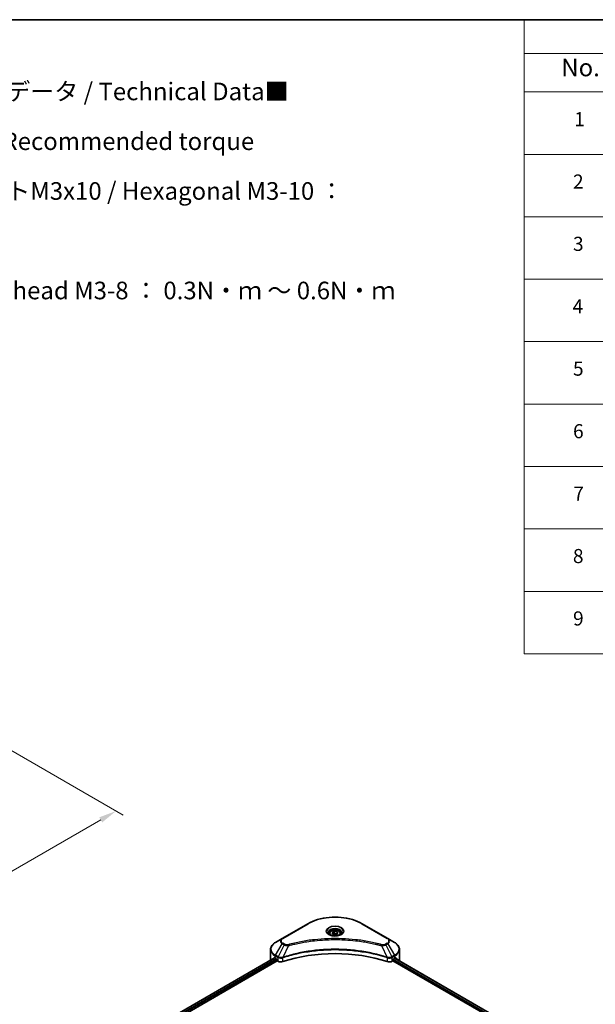
# Model space of a CAD drawing. Units: millimetres. Extents: x 0 to 6968, y 0 to 1264.
# Drawn here: x 373 to 618, y 424 to 843 of the extents above; entities that cross this region are included whole.
import ezdxf

# ---------------------------------------------------------------- set-up
doc = ezdxf.new("R2010")
doc.units = ezdxf.units.MM
doc.header["$LTSCALE"] = 3
doc.layers.get('Defpoints').update_dxf_attribs({"lineweight": 25})
for name, color, linetype, lineweight in [('Border (ISO)', 7, 'Continuous', 35), ('Dimension (ISO)', 7, 'Continuous', 18), ('Symbol (ISO)', 7, 'Continuous', 18), ('Visible (ISO)', 7, 'Continuous', 35), ('Visible Narrow (ISO)', 7, 'Continuous', 25)]:
    doc.layers.add(name, color=color, linetype=linetype, lineweight=lineweight)
doc.styles.add('Note Text (TK)', font='MS PGothic.ttf')
doc.styles.add('Note Text (TK2)', font='MS PGothic.ttf')
doc.dimstyles.new('Default - Method 1b (TK)', dxfattribs={"dimscale": 3, "dimtxt": 2.5, "dimasz": 2.5, "dimexe": 1, "dimexo": 1.5, "dimgap": 1, "dimtad": 1, "dimrnd": 1e-08, "dimdsep": 46, "dimtxsty": 'Note Text (TK)', "dimcen": 0.09, "dimdle": 5, "dimclrd": 100, "dimclre": 100, "dimclrt": 7, "dimadec": 1, "dimazin": 1, "dimtfac": 1, "dimtmove": 0, "dimatfit": 3, "dimfxl": 1, "dimtolj": 1, "dimlwd": -1, "dimlwe": -1, "dimarcsym": 0})

# ---------------------------------------------------------------- blocks, each defined once
blk = doc.blocks.new('図面枠 tk図枠')
at = {"layer": 'Border (ISO)'}
blk.add_line((14.5, 289), (405.5, 289), dxfattribs=at)
blk = doc.blocks.new('テーブル8')
at = {"layer": 'Symbol (ISO)'}
for p, q in [((210.5, 289), (405.5, 289)), ((210.5, 289), (210.5, 284.18)), ((405.5, 289), (405.5, 284.18)), ((210.5, 284.18), (405.5, 284.18)), ((210.5, 284.18), (210.5, 278.74)), ((225.5, 284.18), (225.5, 278.74)), ((285.5, 284.18), (285.5, 278.74)), ((305.5, 284.18), (305.5, 278.74)), ((350.5, 284.18), (350.5, 278.74)), ((405.5, 284.18), (405.5, 278.74)), ((210.5, 278.74), (405.5, 278.74)), ((210.5, 278.74), (210.5, 198.95)), ((225.5, 278.74), (225.5, 198.95)), ((285.5, 278.74), (285.5, 198.95)), ((305.5, 278.74), (305.5, 198.95)), ((350.5, 278.74), (350.5, 198.95)), ((405.5, 278.74), (405.5, 198.95)), ((210.5, 269.87), (405.5, 269.87)), ((210.5, 261.01), (405.5, 261.01)), ((210.5, 252.14), (405.5, 252.14)), ((210.5, 243.28), (405.5, 243.28)), ((210.5, 234.41), (405.5, 234.41)), ((210.5, 225.55), (405.5, 225.55)), ((210.5, 216.68), (405.5, 216.68)), ((210.5, 207.81), (405.5, 207.81)), ((210.5, 198.95), (405.5, 198.95))]:
    blk.add_line(p, q, dxfattribs=at)
at = {"layer": 'Symbol (ISO)', "color": 7, "attachment_point": 7}
for s, insert, char_height, style in [('構成内容 / Components', (288.81, 284.82), 2.5, 'Note Text (TK)'), ('No.', (215.76, 280.18), 2.5, 'Note Text (TK)'), ('名称 / Part name', (241.92, 279.78), 2.5, 'Note Text (TK)'), ('数量 / Pcs', (286.97, 279.76), 2.5, 'Note Text (TK)'), ('材質 / Material', (316.12, 279.79), 2.5, 'Note Text (TK)'), ('色・表面処理 / Color・Finish', (356.15, 279.73), 2.5, 'Note Text (TK)'), ('コーナーブロック', (226.69, 275.03), 2, 'Note Text (TK2)'), ('アルミダイキャスト ADC12', (306.65, 275.05), 2, 'Note Text (TK2)'), ('シルバー , ブラック・塗装', (351.65, 274.98), 2, 'Note Text (TK2)'), ('1', (217.6, 273.25), 2, 'Note Text (TK2)'), ('4', (294.87, 273.26), 2, 'Note Text (TK2)'), ('Corner block', (226.68, 270.82), 2, 'Note Text (TK2)'), ('Diecast aluminium ADC12', (306.72, 270.83), 2, 'Note Text (TK2)'), ('Silver , Black・Painted (Unfinished inside)', (351.69, 270.68), 2, 'Note Text (TK2)'), ('側板', (226.62, 266.15), 2, 'Note Text (TK2)'), ('アルミ押出材 A6063S-T5', (306.65, 266.19), 2, 'Note Text (TK2)'), ('シルバー , ブラック・アルマイト&クリア塗装', (351.65, 266.25), 2, 'Note Text (TK2)'), ('2', (217.42, 264.39), 2, 'Note Text (TK2)'), ('2', (294.92, 264.39), 2, 'Note Text (TK2)'), ('Frame', (226.76, 262), 2, 'Note Text (TK2)'), ('Extruded aluminium A6063S-T5', (306.72, 262), 2, 'Note Text (TK2)'), ('Silver , Black・Anodized with clear coating', (351.69, 261.81), 2, 'Note Text (TK2)'), ('フレーム', (226.67, 257.77), 2, 'Note Text (TK2)'), ('アルミ押出材 A6063S-T5', (306.65, 257.32), 2, 'Note Text (TK2)'), ('シルバー , ブラック・アルマイト&クリア塗装', (351.65, 257.38), 2, 'Note Text (TK2)'), ('3', (217.42, 255.54), 2, 'Note Text (TK2)'), ('4', (294.87, 255.53), 2, 'Note Text (TK2)'), ('Extruded aluminium A6063S-T5', (306.72, 253.14), 2, 'Note Text (TK2)'), ('Panel support frame', (226.7, 253.01), 2, 'Note Text (TK2)'), ('Silver , Black・Anodized with clear coating', (351.69, 252.95), 2, 'Note Text (TK2)'), ('パネル', (226.67, 248.55), 2, 'Note Text (TK2)'), ('アルミ板 A1100P', (306.65, 248.42), 2, 'Note Text (TK2)'), ('シルバー , ブラック・アルマイト', (351.65, 248.52), 2, 'Note Text (TK2)'), ('4', (217.37, 246.66), 2, 'Note Text (TK2)'), ('2', (294.92, 246.66), 2, 'Note Text (TK2)'), ('Panel', (226.7, 244.28), 2, 'Note Text (TK2)'), ('Aluminium A1100P', (306.54, 244.27), 2, 'Note Text (TK2)'), ('Silver , Black・Anodized', (351.69, 244.08), 2, 'Note Text (TK2)'), ('カバー', (226.65, 239.91), 2, 'Note Text (TK2)'), ('アルミ板 A1100P', (306.65, 239.56), 2, 'Note Text (TK2)'), ('シルバー , ブラック・アルマイト', (351.65, 239.65), 2, 'Note Text (TK2)'), ('5', (217.42, 237.82), 2, 'Note Text (TK2)'), ('1', (295.1, 237.78), 2, 'Note Text (TK2)'), ('Top cover', (226.59, 235.19), 2, 'Note Text (TK2)'), ('Aluminium A1100P', (306.54, 235.4), 2, 'Note Text (TK2)'), ('Silver , Black・Anodized', (351.69, 235.22), 2, 'Note Text (TK2)'), ('下カバー', (226.74, 230.78), 2, 'Note Text (TK2)'), ('アルミ板 A1100P', (306.65, 230.69), 2, 'Note Text (TK2)'), ('シルバー , ブラック・アルマイト', (351.65, 230.78), 2, 'Note Text (TK2)'), ('6', (217.43, 228.94), 2, 'Note Text (TK2)'), ('1', (295.1, 228.92), 2, 'Note Text (TK2)'), ('Aluminium A1100P', (306.54, 226.54), 2, 'Note Text (TK2)'), ('Bottom cover', (226.72, 226.53), 2, 'Note Text (TK2)'), ('Silver , Black・Anodized', (351.69, 226.35), 2, 'Note Text (TK2)'), ('コーナーガード', (226.69, 222.04), 2, 'Note Text (TK2)'), ('TPE (エラストマ)', (306.59, 222.04), 2, 'Note Text (TK2)'), ('ブラック , グレー , ネイビー , レッド', (351.67, 221.97), 2, 'Note Text (TK2)'), ('7', (217.47, 220.08), 2, 'Note Text (TK2)'), ('8', (294.91, 220.08), 2, 'Note Text (TK2)'), ('Corner guard', (226.68, 217.43), 2, 'Note Text (TK2)'), ('TPE (Elastomer)', (306.59, 217.62), 2, 'Note Text (TK2)'), ('Black , Gray , Navy , Red', (351.72, 217.43), 2, 'Note Text (TK2)'), ('取付ビス (皿M3 x 8)', (226.69, 213.08), 2, 'Note Text (TK2)'), ('鉄', (306.62, 212.95), 2, 'Note Text (TK2)'), ('ニッケルメッキ', (351.65, 213.26), 2, 'Note Text (TK2)'), ('8', (217.41, 211.21), 2, 'Note Text (TK2)'), ('16', (294.35, 211.21), 2, 'Note Text (TK2)'), ('Screw (Flat head M3 - 8)', (226.69, 208.65), 2, 'Note Text (TK2)'), ('Steel', (306.69, 208.8), 2, 'Note Text (TK2)'), ('Nickel plated', (351.73, 208.64), 2, 'Note Text (TK2)'), ('取付ビス (六角穴付ボルトM3 x 10)', (226.69, 204.25), 2, 'Note Text (TK2)'), ('鉄', (306.62, 204.09), 2, 'Note Text (TK2)'), ('三価黒クロメート', (351.76, 204.12), 2, 'Note Text (TK2)'), ('9', (217.43, 202.35), 2, 'Note Text (TK2)'), ('8', (294.91, 202.35), 2, 'Note Text (TK2)'), ('Black trivalent chromate', (351.72, 199.97), 2, 'Note Text (TK2)'), ('Screw (Hexagonal M3-10)', (226.69, 199.7), 2, 'Note Text (TK2)'), ('Steel', (306.69, 199.94), 2, 'Note Text (TK2)')]:
    blk.add_mtext(s, dxfattribs=dict(at, insert=insert, char_height=char_height, style=style))
blk = doc.blocks.new('*D14')
at = {"layer": 'Defpoints', "color": 0}
for p in [(358.76, 537.71), (413.92, 505.87), (172.09, 429.93)]:
    blk.add_point(p, dxfattribs=at)
at = {"layer": 'Dimension (ISO)', "color": 100}
for p, q in [((363.26, 535.11), (416.92, 504.13)), ((233.74, 401.84), (407.42, 502.12)), ((176.59, 427.33), (230.24, 396.36))]:
    blk.add_line(p, q, dxfattribs=at)
for points in [[(406.8, 503.2), (408.05, 501.03), (413.92, 505.87)], [(233.11, 402.92), (234.36, 400.76), (227.24, 398.09)]]:
    blk.add_solid(points, dxfattribs=at)
at = {"layer": 'Dimension (ISO)', "color": 7, "insert": (312.98, 454.59), "char_height": 7.5, "attachment_point": 4, "rotation": 30, "style": 'Note Text (TK)'}
blk.add_mtext('\\A1;{\\Q-30.000;\\W0.816;\\H0.816x;308}', dxfattribs=at)

msp = doc.modelspace()

# ---------------------------------------------------------------- linework, layer by layer
at = {"layer": 'Visible (ISO)'}
for p, q in [((495.6951, 457.8524), (484.7855, 451.5537)), ((529.8138, 451.5537), (518.9041, 457.8524)), ((504.9425, 453.7045), (504.9425, 453.1731)), ((506.1046, 454.0993), (506.9794, 454.6044)), ((506.4248, 453.4094), (506.1046, 454.0993)), ((507.6198, 453.2245), (506.4248, 453.4094)), ((506.9794, 454.6044), (508.1745, 454.4195)), ((506.9794, 453.6946), (506.9794, 454.6044)), ((508.4947, 453.7296), (507.6198, 453.2245)), ((508.1745, 454.4195), (508.4947, 453.7296)), ((508.1745, 453.5447), (508.1745, 454.4195)), ((509.6568, 453.7045), (509.6568, 453.1731)), ((484.7855, 451.5537), (481.9326, 449.9066)), ((497.187, 450.4554), (497.1877, 450.4558)), ((517.4118, 450.4557), (517.4122, 450.4555)), ((517.5827, 450.4334), (517.5827, 450.4333)), ((517.9938, 450.3781), (517.9938, 450.3781)), ((522.0234, 449.7124), (522.0234, 449.7124)), ((532.6667, 449.9066), (529.8138, 451.5537)), ((479.8354, 442.5068), (479.8354, 446.9109)), ((534.7639, 442.5068), (534.7639, 446.9109)), ((481.5097, 443.3524), (356.3927, 371.116)), ((357.3979, 369.7482), (482.6317, 442.0519)), ((481.8438, 443.2067), (482.2681, 442.9617)), ((482.4499, 442.6468), (482.4499, 442.3669)), ((482.6317, 442.0519), (482.9629, 441.8607)), ((484.7945, 443.3006), (484.7952, 443.301)), ((485.3946, 443.6471), (485.3969, 443.6484)), ((529.1951, 443.6526), (529.2048, 443.647)), ((529.8046, 443.3007), (529.805, 443.3005)), ((531.6364, 441.8607), (531.9676, 442.0519)), ((531.9676, 442.0519), (572.3485, 418.738)), ((532.1494, 442.3669), (532.1494, 442.6468)), ((532.3312, 442.9617), (532.7555, 443.2067)), ((532.7759, 443.2185), (573.081, 419.9483))]:
    msp.add_line(p, q, dxfattribs=at)
for centre, major_axis, ratio, start_param, end_param in [((507.2996, 451.8149), (2.7857, 0), 0.57735027, 3.62692282, 3.62701417), ((507.2996, 451.8149), (-2.3571, 0), 0.57735027, 0.57230409, 0.57259773), ((507.2996, 451.8149), (-2.3571, 0), 0.57735027, 2.56833258, 2.56853998), ((507.2996, 451.8149), (2.7857, 0), 0.57735027, 5.7971013, 5.79715332), ((507.2996, 419.4116), (44.5714, 0), 0.57735027, 1.04765332, 2.09393933), ((486.6925, 442.5068), (-6.8571, 0), 0.57735027, 0, 0.03015059), ((486.6925, 446.0061), (6.8571, 0), 0.57735027, 3.88203974, 3.92699082), ((482.2681, 442.7518), (-0.1286, 0.2227), 0.57735027, 3.92699082, 5.49778714), ((482.6317, 442.2619), (-0.1286, 0.2227), 0.57735027, 0.78539816, 2.35619449), ((484.1751, 442.5606), (1.7143, 0), 0.57735027, 3.92699082, 5.23553198), ((530.4242, 442.5606), (1.7143, 0), 0.57735027, 4.18924598, 5.49778714), ((531.9676, 442.2619), (-0.1286, -0.2227), 0.57735027, 0.78539816, 2.35619449), ((532.3312, 442.7518), (-0.1286, -0.2227), 0.57735027, 3.92699082, 5.49778714), ((527.9068, 446.0061), (6.8571, 0), 0.57735027, 5.49778714, 5.54273822), ((527.9068, 446.426), (-6.847, 4.7868), 0.07779162, 3.81387335, 3.90751018), ((527.9068, 446.426), (-6.847, 4.7868), 0.07779162, 3.61957811, 3.81387335), ((527.9068, 442.5068), (6.8571, 0), 0.57735027, 6.17833503, 6.28318531)]:
    msp.add_ellipse(centre, major_axis=major_axis, ratio=ratio, start_param=start_param, end_param=end_param, dxfattribs=at)
for points, knots in [([(495.6951, 457.8524), (496.9216, 458.5605), (498.3339, 459.152), (501.3975, 460.0533), (503.0484, 460.3627), (506.433, 460.6722), (508.1662, 460.6722), (511.5509, 460.3627), (513.2018, 460.0533), (516.2654, 459.152), (517.6777, 458.5605), (518.9041, 457.8524)], [3.14159265, 3.14159265, 3.14159265, 3.14159265, 3.45575192, 3.45575192, 3.76991118, 3.76991118, 4.08407045, 4.08407045, 4.39822972, 4.39822972, 4.71238898, 4.71238898, 4.71238898, 4.71238898]), ([(505.0489, 453.0917), (505.0201, 453.1123), (504.9924, 453.1332), (504.8849, 453.2185), (504.8152, 453.2846), (504.6988, 453.4165), (504.6522, 453.4822), (504.5802, 453.6102), (504.5548, 453.6723), (504.5217, 453.7928), (504.5139, 453.8512), (504.5139, 453.9095)], [1.676424822, 1.676424822, 1.676424822, 1.676424822, 1.727875959, 1.727875959, 1.884955592, 1.884955592, 2.042035225, 2.042035225, 2.199114858, 2.199114858, 2.35619449, 2.35619449, 2.35619449, 2.35619449]), ([(504.8125, 453.2158), (505.0496, 453.079), (505.3296, 452.9589), (505.9507, 452.7691), (506.2924, 452.7001), (507.002, 452.6238), (507.3701, 452.617), (508.0914, 452.6676), (508.4445, 452.7251), (509.0953, 452.8958), (509.3933, 453.0086), (509.6967, 453.1653), (509.7425, 453.1903), (509.7868, 453.2158)], [4.71238898, 4.71238898, 4.71238898, 4.71238898, 5.01119213, 5.01119213, 5.31351931, 5.31351931, 5.61874121, 5.61874121, 5.92425149, 5.92425149, 6.22732827, 6.22732827, 6.28318531, 6.28318531, 6.28318531, 6.28318531]), ([(504.9425, 453.7045), (504.9425, 453.8514), (504.9771, 453.9976), (505.1102, 454.2798), (505.213, 454.4138), (505.4842, 454.6661), (505.6596, 454.7804), (506.0612, 454.9707), (506.2889, 455.0452), (506.7684, 455.1458), (507.0198, 455.1722), (507.5224, 455.1758), (507.7735, 455.1532), (508.2537, 455.0607), (508.4825, 454.9906), (508.8967, 454.8058), (509.0819, 454.6908), (509.3825, 454.4224), (509.5, 454.2695), (509.6275, 453.9743), (509.6568, 453.8396), (509.6568, 453.7045)], [2.35619449, 2.35619449, 2.35619449, 2.35619449, 2.62198886, 2.62198886, 2.91161337, 2.91161337, 3.23970828, 3.23970828, 3.57841915, 3.57841915, 3.91455234, 3.91455234, 4.24911174, 4.24911174, 4.58502719, 4.58502719, 4.92367944, 4.92367944, 5.25327908, 5.25327908, 5.49778714, 5.49778714, 5.49778714, 5.49778714]), ([(510.0854, 453.9095), (510.0854, 453.8512), (510.0776, 453.7928), (510.0445, 453.6723), (510.0191, 453.6102), (509.9471, 453.4822), (509.9005, 453.4165), (509.7841, 453.2846), (509.7144, 453.2185), (509.6069, 453.1332), (509.5792, 453.1123), (509.5503, 453.0917)], [5.497787144, 5.497787144, 5.497787144, 5.497787144, 5.654866776, 5.654866776, 5.811946409, 5.811946409, 5.969026042, 5.969026042, 6.126105675, 6.126105675, 6.177556812, 6.177556812, 6.177556812, 6.177556812]), ([(481.9326, 449.9066), (481.6777, 449.7594), (481.4409, 449.5996), (481.0092, 449.2565), (480.8143, 449.0733), (480.4723, 448.6857), (480.3251, 448.4813), (480.0851, 448.0548), (479.9923, 447.8326), (479.8673, 447.3773), (479.8354, 447.1441), (479.8354, 446.9109)], [3.141592654, 3.141592654, 3.141592654, 3.141592654, 3.298672286, 3.298672286, 3.455751919, 3.455751919, 3.612831552, 3.612831552, 3.769911184, 3.769911184, 3.926990817, 3.926990817, 3.926990817, 3.926990817]), ([(534.7639, 446.9109), (534.7639, 447.1441), (534.7319, 447.3773), (534.607, 447.8326), (534.5142, 448.0548), (534.2742, 448.4813), (534.127, 448.6857), (533.785, 449.0733), (533.5901, 449.2565), (533.1584, 449.5996), (532.9216, 449.7594), (532.6667, 449.9066)], [0.785398163, 0.785398163, 0.785398163, 0.785398163, 0.942477796, 0.942477796, 1.099557429, 1.099557429, 1.256637061, 1.256637061, 1.413716694, 1.413716694, 1.570796327, 1.570796327, 1.570796327, 1.570796327]), ([(481.6308, 443.3353), (481.609, 443.3491), (481.5859, 443.3586), (481.5438, 443.3646), (481.5247, 443.361), (481.5097, 443.3524)], [-0.0452461794, -0.0452461794, -0.0452461794, -0.0452461794, -0.0339249805, -0.0339249805, -0.0226147282, -0.0226147282, -0.0226147282, -0.0226147282]), ([(533.0999, 443.3452), (533.0965, 443.3479), (533.0931, 443.3503), (533.0746, 443.361), (533.0555, 443.3646), (533.0134, 443.3586), (532.9903, 443.3491), (532.9685, 443.3353)], [-0.0705290281, -0.0705290281, -0.0705290281, -0.0705290281, -0.0678449297, -0.0678449297, -0.056529226, -0.056529226, -0.0452135224, -0.0452135224, -0.0452135224, -0.0452135224])]:
    msp.add_open_spline(points, degree=3, knots=knots, dxfattribs=at)
for points, weights in [([(506.9794, 453.6946), (506.7647, 453.4991), (506.5786, 453.3856)], [2.47907954222, 2.65359322647, 2.66928636516]), ([(508.1043, 453.5042), (507.5499, 453.4672), (506.9794, 453.6946)], [1.01523736138, 1.14666441016, 1])]:
    msp.add_rational_spline(points, weights, degree=2, dxfattribs=at)
at = {"layer": 'Visible Narrow (ISO)'}
for p, q in [((484.9998, 451.5325), (495.9094, 457.8312)), ((518.6899, 457.8312), (529.5995, 451.5325)), ((481.9326, 444.4102), (484.7855, 449.3516)), ((485.5959, 448.8838), (483.0423, 443.7695)), ((484.7855, 449.3516), (485.5959, 448.8838)), ((485.8102, 449.11), (484.9998, 449.5779)), ((489.5489, 449.055), (489.5492, 449.0551)), ((522.1489, 449.6879), (522.1489, 449.688)), ((529.5995, 449.5779), (528.7891, 449.11)), ((529.0034, 448.8838), (529.8138, 449.3516)), ((529.0034, 448.8838), (531.557, 443.7695)), ((529.8138, 449.3516), (532.6667, 444.4102)), ((487.4605, 448.5214), (485.0743, 443.5422)), ((486.6976, 448.5537), (486.6976, 448.5538)), ((527.1388, 448.5214), (529.5249, 443.5422)), ((527.9016, 448.5538), (527.9018, 448.5537)), ((481.6308, 443.3353), (356.468, 371.0725)), ((482.2681, 442.9617), (357.0734, 370.6806)), ((482.4499, 442.6468), (357.2989, 370.3909)), ((481.8438, 443.2067), (481.8438, 444.1115)), ((481.8438, 444.1115), (482.9536, 443.4708)), ((483.0423, 443.7695), (481.9326, 444.4102)), ((482.9629, 443.4654), (482.9629, 441.8607)), ((483.0546, 443.4158), (483.0544, 443.4158)), ((483.397, 443.6136), (483.3961, 443.613)), ((483.5079, 443.2576), (483.5065, 443.2569)), ((485.0315, 441.7032), (485.0315, 443.3873)), ((529.5678, 443.3873), (529.5678, 441.7032)), ((530.6489, 443.1982), (530.6491, 443.1981)), ((531.2178, 443.2896), (531.2183, 443.2894)), ((532.6667, 444.4102), (531.557, 443.7695)), ((531.6364, 441.8607), (531.6364, 443.4654)), ((531.6457, 443.4708), (532.7555, 444.1115)), ((532.1472, 442.3331), (572.3587, 419.117)), ((532.1655, 442.7425), (572.4944, 419.4586)), ((532.7006, 443.175), (573.0057, 419.9049)), ((532.7555, 443.2067), (532.7555, 444.1115)), ((532.9533, 443.3258), (533.4958, 443.0126)), ((533.0782, 443.3577), (533.0999, 443.3452))]:
    msp.add_line(p, q, dxfattribs=at)
for centre, major_axis, ratio, start_param, end_param in [((507.2996, 451.255), (16.1082, 0), 0.57735027, 0.78539816, 2.35619449), ((495.9094, 457.4812), (-0.2143, 0.3712), 0.57735027, 5.49778714, 6.28318531), ((518.6899, 457.4812), (0.2143, 0.3712), 0.57735027, 0, 0.78539816), ((507.2996, 454.6518), (-3.5173, 0), 0.57735027, 2.35619449, 7.06858347), ((507.2996, 454.1569), (2.9112, 0), 0.57735027, 5.59811367, 10.10984959), ((507.2996, 453.9095), (-2.7857, 0), 0.57735027, 3.14159265, 6.28318531), ((507.2996, 453.7045), (-2.3571, 0), 0.57735027, 0, 0.56017967), ((507.2996, 453.7045), (2.3571, 0), 0.57735027, 5.72300564, 6.28318531), ((486.6925, 447.1584), (-6.7316, 0), 0.57735027, 5.49778714, 7.06858347), ((486.6925, 450.4527), (-2.697, 0), 0.57735027, 5.49778714, 7.06858347), ((486.6925, 450.5552), (-2.3939, 0), 0.57735027, 5.49778714, 7.06858347), ((484.9998, 451.1825), (-0.2143, 0.3712), 0.57735027, 5.49778714, 6.28318531), ((484.9998, 449.2279), (-0.2143, -0.3712), 0.57735027, 3.92699082, 4.71238898), ((485.8102, 448.76), (-0.2143, -0.3712), 0.57735027, 3.92699082, 4.71238898), ((487.2913, 448.5877), (0.1137, -0.4132), 0.35119009, 1.31403463, 2.47714191), ((527.308, 448.5877), (-0.1137, -0.4132), 0.35119009, 3.8060434, 4.96915068), ((528.7891, 448.76), (0.2143, -0.3712), 0.57735027, 1.57079633, 2.35619449), ((529.5995, 451.1825), (0.2143, 0.3712), 0.57735027, 0, 0.78539816), ((527.9068, 450.5552), (2.3939, 0), 0.57735027, 5.49778714, 7.06858347), ((529.5995, 449.2279), (0.2143, -0.3712), 0.57735027, 1.57079633, 2.35619449), ((527.9068, 450.4527), (2.697, 0), 0.57735027, 5.49778714, 7.06858347), ((527.9068, 447.1584), (6.7316, 0), 0.57735027, 5.49778714, 7.06858347), ((486.6925, 446.9109), (-6.8571, 0), 0.57735027, 0, 0.78539816), ((527.9068, 446.9109), (6.8571, 0), 0.57735027, 5.49778714, 6.28318531), ((482.1468, 444.2865), (-0.2143, -0.3712), 0.57735027, 4.71238898, 5.49778714), ((483.2566, 443.6458), (0.2143, 0.3712), 0.57735027, 1.57079633, 2.35619449), ((483.0569, 442.4913), (0.7217, -1.0434), 0.50851241, 2.30986305, 2.32032383), ((483.2659, 443.6403), (-0.2173, -0.3694), 0.57192456, 4.71650889, 5.50242059), ((483.3456, 441.9787), (1.1772, -1.8817), 0.47714906, 2.42080406, 2.42868471), ((484.8174, 443.6016), (-0.182, 0.388), 0.32125202, 3.98495359, 4.38504538), ((484.8735, 443.6244), (0.1349, -0.4068), 0.40712817, 0.88674396, 1.23511653), ((529.7257, 443.6244), (0.1349, 0.4068), 0.40712817, 1.90647612, 2.25484869), ((529.7819, 443.6016), (-0.182, -0.388), 0.32125202, 5.03973231, 5.43982437), ((531.2538, 441.9793), (1.1771, 1.8811), 0.47715929, 0.71303098, 0.72091287), ((531.3334, 443.6403), (-0.2173, 0.3694), 0.57192456, 3.92235737, 4.70826907), ((531.3427, 443.6458), (0.2143, -0.3712), 0.57735027, 0.78539816, 1.57079633), ((531.5424, 442.4914), (0.7217, 1.0433), 0.50851095, 0.82129852, 0.83175967), ((532.4524, 444.2865), (-0.2143, 0.3712), 0.57735027, 3.92699082, 4.71238898)]:
    msp.add_ellipse(centre, major_axis=major_axis, ratio=ratio, start_param=start_param, end_param=end_param, dxfattribs=at)
for centre, major_axis in [((507.2996, 454.7543), (-3.8204, 0)), ((507.2996, 453.9145), (2.1, 0))]:
    msp.add_ellipse(centre, major_axis=major_axis, ratio=0.57735027, dxfattribs=at)
for points, knots in [([(485.5959, 448.8838), (485.727, 448.8089), (485.921, 448.7311), (486.0812, 448.6824), (486.1335, 448.6665), (486.1845, 448.6524), (486.2356, 448.6395), (486.3432, 448.6124), (486.4506, 448.5897), (486.5788, 448.5701), (486.6771, 448.555), (486.7777, 448.5434), (486.88, 448.5351), (486.9241, 448.5315), (486.9685, 448.5286), (487.0131, 448.5262), (487.161, 448.5182), (487.3117, 448.5167), (487.4605, 448.5214)], [-0.187504168, -0.187504168, -0.187504168, -0.187504168, -0.134326228, -0.134326228, -0.134326228, -0.116955095, -0.116955095, -0.116955095, -0.080358929, -0.080358929, -0.080358929, -0.0522949, -0.0522949, -0.0522949, -0.040179465, -0.040179465, -0.040179465, 0, 0, 0, 0]), ([(487.2913, 448.9376), (487.1877, 448.9091), (486.965, 448.872), (486.424, 448.8707), (486.0267, 448.985), (485.8102, 449.11)], [0, 0, 0, 0, 0.040179465, 0.080358929, 0.187504168, 0.187504168, 0.187504168, 0.187504168]), ([(527.308, 448.9376), (526.4188, 449.1822), (524.6139, 449.6393), (520.9106, 450.419), (516.1348, 451.1355), (508.302, 451.7143), (500.3748, 451.423), (493.6887, 450.4187), (489.9853, 449.6394), (488.1805, 449.1822), (487.2913, 448.9376)], [0, 0, 0, 0, 0.34472946, 0.68945893, 1.37891786, 2.06837678, 3.44729464, 4.13675357, 4.48148303, 4.82621249, 4.82621249, 4.82621249, 4.82621249]), ([(487.4605, 448.5214), (487.4806, 448.5267), (487.5006, 448.5321), (487.5206, 448.5375), (487.6387, 448.569), (487.8111, 448.6149), (487.9219, 448.6439), (487.9916, 448.6621), (488.0473, 448.6766), (488.1088, 448.6926), (488.1372, 448.7), (488.167, 448.7077), (488.2014, 448.7167), (488.6966, 448.8452), (489.2158, 448.9755), (489.7021, 449.0918), (489.8485, 449.1268), (489.995, 449.1613), (490.1463, 449.1964), (491.051, 449.4062), (491.9693, 449.5985), (492.8971, 449.7739), (493.671, 449.9203), (494.457, 450.0562), (495.2443, 450.1788), (496.3446, 450.3503), (497.4465, 450.4967), (498.5641, 450.6209), (500.0331, 450.7841), (501.5216, 450.9084), (503.0125, 450.9884), (505.413, 451.1172), (507.8219, 451.1354), (510.2271, 451.048), (510.6811, 451.0315), (511.1344, 451.0113), (511.587, 450.9871), (513.0782, 450.9072), (514.5644, 450.7843), (516.0353, 450.6209), (517.1531, 450.4967), (518.2551, 450.3504), (519.3554, 450.1789), (520.1426, 450.0562), (520.9283, 449.9203), (521.702, 449.7739), (522.6297, 449.5984), (523.548, 449.4061), (524.453, 449.1964), (524.527, 449.1793), (524.6008, 449.162), (524.6746, 449.1447), (524.747, 449.1276), (524.8194, 449.1105), (524.8917, 449.0932), (524.9626, 449.0763), (525.0335, 449.0592), (525.1043, 449.0421), (525.1736, 449.0253), (525.2429, 449.0085), (525.3122, 448.9915), (525.3799, 448.9749), (525.4475, 448.9582), (525.5151, 448.9415), (525.581, 448.9252), (525.6469, 448.9087), (525.7127, 448.8922), (525.7744, 448.8768), (525.836, 448.8613), (525.8976, 448.8457), (525.9595, 448.83), (526.0214, 448.8143), (526.0832, 448.7985), (526.1426, 448.7833), (526.202, 448.768), (526.2614, 448.7527), (526.3129, 448.7394), (526.3643, 448.7261), (526.4158, 448.7128), (526.4691, 448.6989), (526.5225, 448.685), (526.5758, 448.671), (526.6248, 448.6582), (526.6739, 448.6453), (526.7228, 448.6323), (526.816, 448.6078), (526.8816, 448.5906), (526.9889, 448.5618), (527.0261, 448.5518), (527.0663, 448.5409), (527.0985, 448.5322), (527.1119, 448.5286), (527.1253, 448.525), (527.1388, 448.5214)], [-4.82621249, -4.82621249, -4.82621249, -4.82621249, -4.81844842, -4.81844842, -4.81844842, -4.77269349, -4.77269349, -4.77269349, -4.74390962, -4.74390962, -4.74390962, -4.73061692, -4.73061692, -4.73061692, -4.53913686, -4.53913686, -4.53913686, -4.48148303, -4.48148303, -4.48148303, -4.13675357, -4.13675357, -4.13675357, -3.84919093, -3.84919093, -3.84919093, -3.44729464, -3.44729464, -3.44729464, -2.91901319, -2.91901319, -2.91901319, -2.06837678, -2.06837678, -2.06837678, -1.90783066, -1.90783066, -1.90783066, -1.37891786, -1.37891786, -1.37891786, -0.97698999, -0.97698999, -0.97698999, -0.68945893, -0.68945893, -0.68945893, -0.34472946, -0.34472946, -0.34472946, -0.31656511, -0.31656511, -0.31656511, -0.28890509, -0.28890509, -0.28890509, -0.26177095, -0.26177095, -0.26177095, -0.23519152, -0.23519152, -0.23519152, -0.20920511, -0.20920511, -0.20920511, -0.18386262, -0.18386262, -0.18386262, -0.16011563, -0.16011563, -0.16011563, -0.13625792, -0.13625792, -0.13625792, -0.11332385, -0.11332385, -0.11332385, -0.09343365, -0.09343365, -0.09343365, -0.07279556, -0.07279556, -0.07279556, -0.05381314, -0.05381314, -0.05381314, -0.01773212, -0.01773212, -0.01773212, -0.00521417, -0.00521417, -0.00521417, 0, 0, 0, 0]), ([(527.1388, 448.5214), (527.2784, 448.517), (527.4216, 448.518), (527.5595, 448.5247), (527.6177, 448.5275), (527.6754, 448.5313), (527.7333, 448.5362), (527.8407, 448.5454), (527.9465, 448.558), (528.0494, 448.5745), (528.1332, 448.5879), (528.2151, 448.6039), (528.295, 448.6223), (528.4217, 448.6514), (528.5269, 448.682), (528.6383, 448.721), (528.7615, 448.7641), (528.899, 448.8252), (529.0034, 448.8838)], [-0.187502416, -0.187502416, -0.187502416, -0.187502416, -0.149825893, -0.149825893, -0.149825893, -0.133930297, -0.133930297, -0.133930297, -0.104414332, -0.104414332, -0.104414332, -0.080358178, -0.080358178, -0.080358178, -0.04217927, -0.04217927, -0.04217927, 0, 0, 0, 0]), ([(528.7891, 449.11), (528.6268, 449.0162), (528.2889, 448.8989), (527.7498, 448.8588), (527.4462, 448.8996), (527.308, 448.9376)], [0, 0, 0, 0, 0.080358178, 0.133930297, 0.187502416, 0.187502416, 0.187502416, 0.187502416]), ([(529.5249, 443.5422), (525.6747, 444.8145), (517.3414, 446.7113), (503.9275, 447.2856), (493.0031, 445.8517), (486.9995, 444.1783), (485.0743, 443.5422)], [-5.47772979, -5.47772979, -5.47772979, -5.47772979, -3.91266414, -2.34759848, -0.78253283, 0, 0, 0, 0]), ([(485.0871, 443.4098), (487.007, 444.0463), (489.0094, 444.5996), (491.0719, 445.0641), (495.1969, 445.9933), (499.5642, 446.5659), (503.9809, 446.756), (508.3976, 446.946), (512.864, 446.7535), (517.1826, 446.1877), (521.5013, 445.6219), (525.6723, 444.6828), (529.5122, 443.4098)], [0, 0, 0, 0, 0.78253283, 0.78253283, 0.78253283, 2.34759848, 2.34759848, 2.34759848, 3.91266414, 3.91266414, 3.91266414, 5.47772979, 5.47772979, 5.47772979, 5.47772979]), ([(482.9629, 443.4654), (483.2658, 443.288), (483.6864, 443.1882), (484.113, 443.196), (484.4329, 443.2019), (484.7561, 443.2674), (485.0315, 443.3873)], [-0.196787795, -0.196787795, -0.196787795, -0.196787795, -0.084337626, -0.084337626, -0.084337626, 0, 0, 0, 0]), ([(484.9939, 443.5322), (484.8218, 443.5001), (484.6404, 443.4797), (484.4615, 443.4729), (484.3403, 443.4683), (484.2193, 443.47), (484.0997, 443.4783), (483.9887, 443.486), (483.8826, 443.4987), (483.7799, 443.5167), (483.5171, 443.5628), (483.2544, 443.6497), (483.0538, 443.7631)], [0, 0, 0, 0, 0.05028531, 0.05028531, 0.05028531, 0.084337626, 0.084337626, 0.084337626, 0.115936047, 0.115936047, 0.115936047, 0.196787795, 0.196787795, 0.196787795, 0.196787795]), ([(529.5678, 443.3873), (529.7514, 443.3074), (529.9556, 443.2512), (530.1666, 443.2213), (530.3776, 443.1914), (530.5951, 443.1878), (530.8038, 443.2095), (531.1167, 443.2421), (531.4092, 443.3324), (531.6364, 443.4654)], [-0.196787795, -0.196787795, -0.196787795, -0.196787795, -0.140562711, -0.140562711, -0.140562711, -0.084337626, -0.084337626, -0.084337626, 0, 0, 0, 0]), ([(531.5455, 443.7631), (531.4214, 443.693), (531.2734, 443.6314), (531.12, 443.5861), (531.015, 443.5551), (530.9061, 443.5306), (530.7905, 443.5117), (530.6909, 443.4954), (530.5885, 443.4839), (530.4845, 443.4773), (530.3908, 443.4714), (530.2956, 443.4695), (530.2004, 443.4714), (530.1234, 443.4729), (530.0464, 443.4769), (529.9698, 443.4833), (529.8467, 443.4935), (529.724, 443.5101), (529.6054, 443.5322)], [0, 0, 0, 0, 0.050060504, 0.050060504, 0.050060504, 0.084337626, 0.084337626, 0.084337626, 0.113903258, 0.113903258, 0.113903258, 0.140562711, 0.140562711, 0.140562711, 0.162131477, 0.162131477, 0.162131477, 0.196787795, 0.196787795, 0.196787795, 0.196787795])]:
    msp.add_open_spline(points, degree=3, knots=knots, dxfattribs=at)
for points in [[(485.0743, 443.5422), (485.0467, 443.5407), (485.0199, 443.5371), (484.9939, 443.5322)], [(485.0315, 443.3873), (485.0499, 443.3959), (485.0685, 443.4037), (485.0871, 443.4098)], [(529.5122, 443.4098), (529.5308, 443.4037), (529.5494, 443.3959), (529.5678, 443.3873)], [(529.6054, 443.5322), (529.5794, 443.5371), (529.5526, 443.5407), (529.5249, 443.5422)]]:
    msp.add_open_spline(points, degree=3, dxfattribs=at)

# ---------------------------------------------------------------- block references
at = {"xscale": 3, "yscale": 3, "zscale": 3}
for name in ['図面枠 tk図枠', 'テーブル8']:
    msp.add_blockref(name, (-43.5, -24), dxfattribs=at)

# ---------------------------------------------------------------- texts
at = {"layer": 'Symbol (ISO)', "color": 7, "insert": (305.7463, 816.1841), "char_height": 7.5, "width": 245.701761, "attachment_point": 1, "line_spacing_factor": 1.695652, "style": 'Note Text (TK)'}
msp.add_mtext('\\fＭＳ Ｐゴシック|b0|i0;■テクニカルデータ / Technical Data■\\P\\fＭＳ Ｐゴシック|b0|i0;締付トルク / Recommended torque\\P\\fＭＳ Ｐゴシック|b0|i0;六角穴付ボルトM3x10 / Hexagonal M3-10 ： 0.2N・m\\P\\fＭＳ Ｐゴシック|b0|i0;皿M3x8 / Flat head M3-8 ： 0.3N・ｍ ～ 0.6N・ｍ', dxfattribs=at)

# ---------------------------------------------------------------- dimensions: what is measured, and where the dimension line sits
at = {"layer": 'Dimension (ISO)', "color": 100}
dim = msp.add_linear_dim(base=(413.9173, 505.8652), p1=(172.0868, 429.931), p2=(358.763, 537.7085), angle=210, text='{\\Q-30.000;\\W0.816;\\H0.816x;<>}', dimstyle='Default - Method 1b (TK)', override={"dimgap": 1, "dimdec": 2, "dimlfac": 1.428869, "dimtol": 0, "dimlim": 0, "dimtp": 0, "dimtm": 0, "dimtdec": 2, "dimtofl": 0, "dimatfit": 1}, dxfattribs=at)
dim.commit()
dim.dimension.update_dxf_attribs({"geometry": '*D14', "text_midpoint": (320.5792, 451.9764), "dimtype": 160})

doc.saveas('drawing.dxf')
